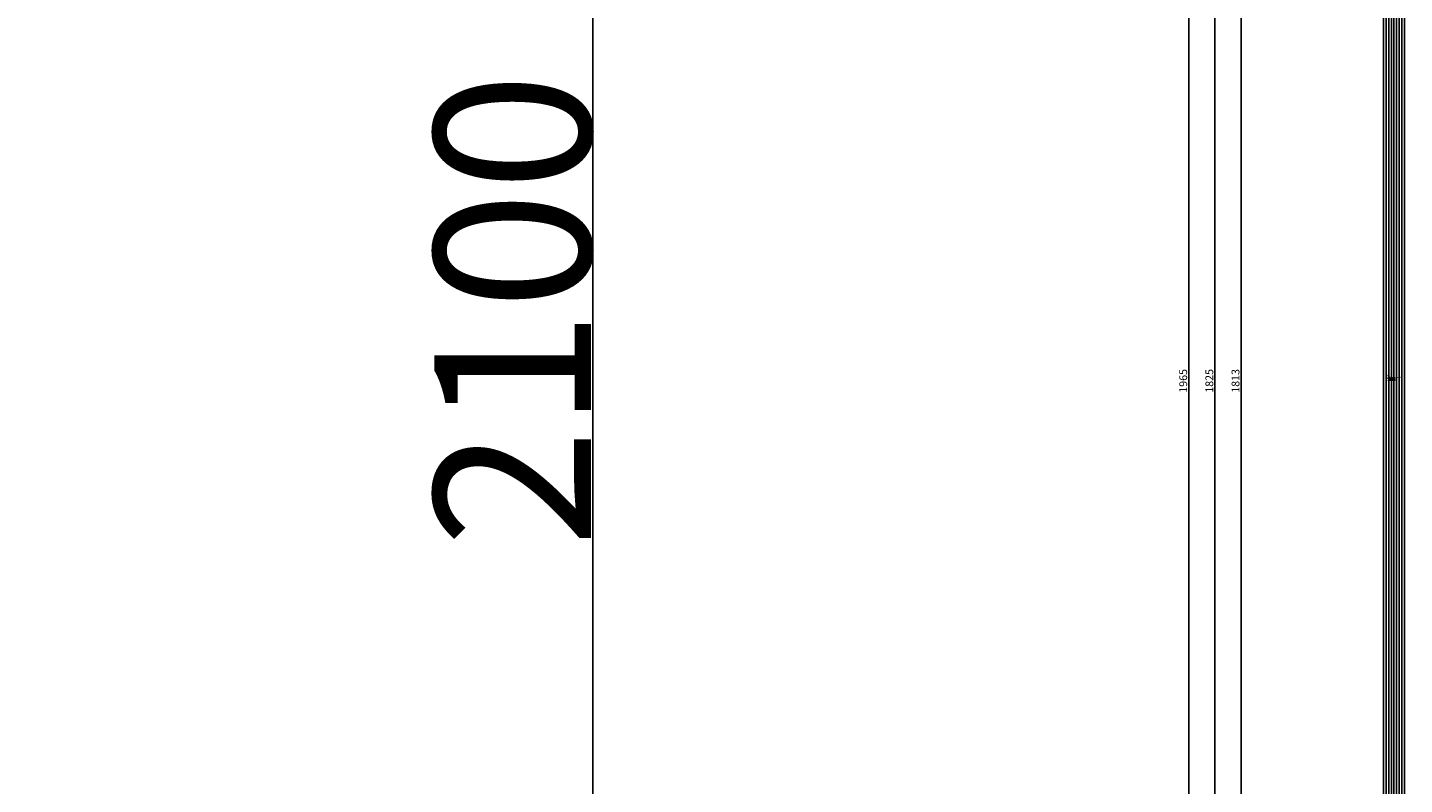
# Model space of a CAD drawing. Units: millimetres. Extents: x 0 to 6144, y -3021 to -50.
# Drawn here: x 5034 to 5560, y -1751 to -1462 of the extents above; entities that cross this region are included whole.
import ezdxf
from ezdxf.enums import TextEntityAlignment as Align

# ---------------------------------------------------------------- set-up
doc = ezdxf.new("R2010")
doc.units = ezdxf.units.MM
doc.header["$PDMODE"] = 3
doc.header["$PDSIZE"] = -0.5
for name, color, linetype in [('ConDim', 3, 'Continuous'), ('CrossSectionsDim', 3, 'Continuous'), ('CrossSectionsGlass', 4, 'Continuous'), ('CrossSectionsTexts', 3, 'Continuous')]:
    doc.layers.add(name, color=color, linetype=linetype)
doc.styles.add('CrossSection', font='simplex.shx', dxfattribs={"height": 3})
doc.styles.get("Standard").update_dxf_attribs({"font": 'complex.shx', "height": 60})
doc.dimstyles.new('Construction', dxfattribs={"dimtxt": 70, "dimasz": 100, "dimexe": 1.25, "dimexo": 0.625, "dimtad": 1, "dimdec": 0, "dimtxsty": 'Standard', "dimcen": 2.5, "dimclrd": 256, "dimclre": 256, "dimadec": 0, "dimazin": 2, "dimtfac": 1, "dimtdec": 4, "dimtofl": 0, "dimtmove": 0, "dimatfit": 3, "dimfxl": 1, "dimtolj": 1, "dimtzin": 0, "dimarcsym": 0})
doc.dimstyles.new('CrossSection', dxfattribs={"dimtxt": 3, "dimasz": 3, "dimexe": 1.25, "dimexo": 0.625, "dimtad": 1, "dimdec": 1, "dimtxsty": 'CrossSection', "dimblk": 'NONE', "dimcen": 2.5, "dimclrd": 256, "dimclre": 256, "dimadec": 0, "dimazin": 2, "dimtfac": 1, "dimtdec": 4, "dimtofl": 0, "dimtmove": 0, "dimatfit": 3, "dimfxl": 1, "dimtolj": 1, "dimtzin": 0, "dimarcsym": 0})

# ---------------------------------------------------------------- blocks, each defined once
blk = doc.blocks.new('*D294')
at = {"layer": 'ConDim', "lineweight": -2}
for p, q in [((0.62, -1000), (5251.25, -1000)), ((5250, -3000), (5250, -1100)), ((0.62, -3100), (5251.25, -3100))]:
    blk.add_line(p, q, dxfattribs=at)
at = {"layer": 'ConDim'}
for points in [[(5266.67, -1100), (5233.33, -1100), (5250, -1000)], [(5233.33, -3000), (5266.67, -3000), (5250, -3100)]]:
    blk.add_solid(points, dxfattribs=at)
at = {"layer": 'Defpoints', "color": 0}
for p in [(0, -1000), (5250, -1000), (0, -3100)]:
    blk.add_point(p, dxfattribs=at)
at = {"layer": 'ConDim', "color": 0, "insert": (5219.38, -2050), "char_height": 60, "attachment_point": 5, "rotation": 90}
blk.add_mtext('\\A1;2100', dxfattribs=at)
blk = doc.blocks.new('*D146')
at = {"layer": 'ConDim', "lineweight": -2}
for p, q in [((0.62, -520), (5251.25, -520)), ((5250, -2520), (5250, -620)), ((0.62, -2620), (5251.25, -2620))]:
    blk.add_line(p, q, dxfattribs=at)
at = {"layer": 'ConDim'}
for points in [[(5266.67, -620), (5233.33, -620), (5250, -520)], [(5233.33, -2520), (5266.67, -2520), (5250, -2620)]]:
    blk.add_solid(points, dxfattribs=at)
at = {"layer": 'Defpoints', "color": 0}
for p in [(0, -520), (5250, -520), (0, -2620)]:
    blk.add_point(p, dxfattribs=at)
at = {"layer": 'ConDim', "color": 0, "insert": (5219.38, -1570), "char_height": 60, "attachment_point": 5, "rotation": 90}
blk.add_mtext('\\A1;2100', dxfattribs=at)
blk = doc.blocks.new('8mm_TEXT', base_point=(-9.51, -706.9))
at = {"layer": 'CrossSectionsTexts'}
blk.add_text('8mm', height=2.1, dxfattribs=at).set_placement((-13.51, -1597.1), align=Align.CENTER)
blk = doc.blocks.new('8mm', base_point=(1796.6, 0))
at = {"layer": 'CrossSectionsGlass'}
for p, q in [((1812.3, 0), (0.5, 0)), ((1812.8, -1), (0, -1)), ((1812.8, -2), (0, -2)), ((1812.8, -3), (0, -3)), ((1812.8, -4), (0, -4)), ((1812.8, -5), (0, -5)), ((1812.8, -6), (0, -6)), ((1812.8, -7), (0, -7)), ((1812.3, -8), (0.5, -8))]:
    blk.add_line(p, q, dxfattribs=at)
blk = doc.blocks.new('*D297')
at = {"layer": 'CrossSectionsDim', "lineweight": -2}
for p, q in [((-66.63, -690.7), (-73.26, -690.7)), ((-72.01, -690.7), (-72.01, -2503.5)), ((-66.63, -2503.5), (-73.26, -2503.5))]:
    blk.add_line(p, q, dxfattribs=at)
at = {"layer": 'Defpoints', "color": 0}
for p in [(-66.01, -690.7), (-72.01, -2503.5), (-66.01, -2503.5)]:
    blk.add_point(p, dxfattribs=at)
at = {"layer": 'CrossSectionsDim', "color": 0, "insert": (-74.13, -1597.1), "char_height": 3, "attachment_point": 5, "rotation": 90, "style": 'CrossSection'}
blk.add_mtext('\\A1;1813', dxfattribs=at)
blk = doc.blocks.new('_NONE')
blk = doc.blocks.new('*D298')
at = {"layer": 'CrossSectionsDim', "lineweight": -2}
for p, q in [((-76.63, -684.7), (-83.26, -684.7)), ((-82.01, -684.7), (-82.01, -2509.5)), ((-76.63, -2509.5), (-83.26, -2509.5))]:
    blk.add_line(p, q, dxfattribs=at)
at = {"layer": 'Defpoints', "color": 0}
for p in [(-76.01, -684.7), (-82.01, -2509.5), (-76.01, -2509.5)]:
    blk.add_point(p, dxfattribs=at)
at = {"layer": 'CrossSectionsDim', "color": 0, "insert": (-84.13, -1597.1), "char_height": 3, "attachment_point": 5, "rotation": 90, "style": 'CrossSection'}
blk.add_mtext('\\A1;1825', dxfattribs=at)
blk = doc.blocks.new('*D301')
at = {"layer": 'CrossSectionsDim', "lineweight": -2}
for p, q in [((-86.63, -614.5), (-93.26, -614.5)), ((-92.01, -614.5), (-92.01, -2579.7)), ((-86.63, -2579.7), (-93.26, -2579.7))]:
    blk.add_line(p, q, dxfattribs=at)
at = {"layer": 'Defpoints', "color": 0}
for p in [(-86.01, -614.5), (-92.01, -2579.7), (-86.01, -2579.7)]:
    blk.add_point(p, dxfattribs=at)
at = {"layer": 'CrossSectionsDim', "color": 0, "insert": (-94.13, -1597.1), "char_height": 3, "attachment_point": 5, "rotation": 90, "style": 'CrossSection'}
blk.add_mtext('\\A1;1965', dxfattribs=at)
blk = doc.blocks.new('*D149')
at = {"layer": 'CrossSectionsDim', "lineweight": -2}
for p, q in [((5503.37, -690.7), (5496.74, -690.7)), ((5497.99, -690.7), (5497.99, -2503.5)), ((5503.37, -2503.5), (5496.74, -2503.5))]:
    blk.add_line(p, q, dxfattribs=at)
at = {"layer": 'Defpoints', "color": 0}
for p in [(5503.99, -690.7), (5497.99, -2503.5), (5503.99, -2503.5)]:
    blk.add_point(p, dxfattribs=at)
at = {"layer": 'CrossSectionsDim', "color": 0, "insert": (5495.87, -1597.1), "char_height": 3, "attachment_point": 5, "rotation": 90, "style": 'CrossSection'}
blk.add_mtext('\\A1;1813', dxfattribs=at)
blk = doc.blocks.new('*D150')
at = {"layer": 'CrossSectionsDim', "lineweight": -2}
for p, q in [((5493.37, -684.7), (5486.74, -684.7)), ((5487.99, -684.7), (5487.99, -2509.5)), ((5493.37, -2509.5), (5486.74, -2509.5))]:
    blk.add_line(p, q, dxfattribs=at)
at = {"layer": 'Defpoints', "color": 0}
for p in [(5493.99, -684.7), (5487.99, -2509.5), (5493.99, -2509.5)]:
    blk.add_point(p, dxfattribs=at)
at = {"layer": 'CrossSectionsDim', "color": 0, "insert": (5485.87, -1597.1), "char_height": 3, "attachment_point": 5, "rotation": 90, "style": 'CrossSection'}
blk.add_mtext('\\A1;1825', dxfattribs=at)
blk = doc.blocks.new('*D153')
at = {"layer": 'CrossSectionsDim', "lineweight": -2}
for p, q in [((5483.37, -614.5), (5476.74, -614.5)), ((5477.99, -614.5), (5477.99, -2579.7)), ((5483.37, -2579.7), (5476.74, -2579.7))]:
    blk.add_line(p, q, dxfattribs=at)
at = {"layer": 'Defpoints', "color": 0}
for p in [(5483.99, -614.5), (5477.99, -2579.7), (5483.99, -2579.7)]:
    blk.add_point(p, dxfattribs=at)
at = {"layer": 'CrossSectionsDim', "color": 0, "insert": (5475.87, -1597.1), "char_height": 3, "attachment_point": 5, "rotation": 90, "style": 'CrossSection'}
blk.add_mtext('\\A1;1965', dxfattribs=at)
blk = doc.blocks.new('KON_2', base_point=(0, -1000))
at = {"layer": 'ConDim'}
dim = blk.add_linear_dim(base=(5250, -1000), p1=(0, -3100), p2=(0, -1000), angle=90, text='2100', dimstyle='Construction', override={"dimpost": '<>'}, dxfattribs=at)
dim.commit()
dim.dimension.update_dxf_attribs({"geometry": '*D294', "text_midpoint": (5250, -2050), "dimtype": 160})
blk = doc.blocks.new('CS_2VERT1', base_point=(0, -520))
at = {"layer": 'CrossSectionsGlass', "yscale": -1, "rotation": 89.99999999999999}
blk.add_blockref('8mm', (-9.51, -706.9), dxfattribs=at)
at = {"layer": 'CrossSectionsTexts'}
blk.add_blockref('8mm_TEXT', (-9.51, -706.9), dxfattribs=at)
at = {"layer": 'CrossSectionsDim'}
for base, p1, p2, text, picture, middle in [((-92.01, -2579.7), (-86.01, -614.5), (-86.01, -2579.7), '1965', '*D301', (-92.01, -1597.1)), ((-82.01, -2509.5), (-76.01, -684.7), (-76.01, -2509.5), '1825', '*D298', (-82.01, -1597.1)), ((-72.01, -2503.5), (-66.01, -690.7), (-66.01, -2503.5), '1813', '*D297', (-72.01, -1597.1))]:
    dim = blk.add_linear_dim(base=base, p1=p1, p2=p2, angle=90, text=text, dimstyle='CrossSection', override={"dimpost": '<>'}, dxfattribs=at)
    dim.commit()
    dim.dimension.update_dxf_attribs({"geometry": picture, "text_midpoint": middle, "dimtype": 160})

msp = doc.modelspace()

# ---------------------------------------------------------------- block references
for name, p in [('KON_2', (0, -520)), ('CS_2VERT1', (5570, -520))]:
    msp.add_blockref(name, p)
at = {"layer": 'CrossSectionsGlass', "yscale": -1, "rotation": 89.99999999999999}
msp.add_blockref('8mm', (5560.49, -706.9), dxfattribs=at)
at = {"layer": 'CrossSectionsTexts'}
msp.add_blockref('8mm_TEXT', (5560.49, -706.9), dxfattribs=at)

# ---------------------------------------------------------------- dimensions: what is measured, and where the dimension line sits
at = {"layer": 'ConDim'}
dim = msp.add_linear_dim(base=(5250, -520), p1=(0, -2620), p2=(0, -520), angle=90, text='2100', dimstyle='Construction', override={"dimpost": '<>'}, dxfattribs=at)
dim.commit()
dim.dimension.update_dxf_attribs({"geometry": '*D146', "text_midpoint": (5250, -1570), "dimtype": 160})
at = {"layer": 'CrossSectionsDim'}
for base, p1, p2, text, picture, middle in [((5477.99, -2579.7), (5483.99, -614.5), (5483.99, -2579.7), '1965', '*D153', (5477.99, -1597.1)), ((5487.99, -2509.5), (5493.99, -684.7), (5493.99, -2509.5), '1825', '*D150', (5487.99, -1597.1)), ((5497.99, -2503.5), (5503.99, -690.7), (5503.99, -2503.5), '1813', '*D149', (5497.99, -1597.1))]:
    dim = msp.add_linear_dim(base=base, p1=p1, p2=p2, angle=90, text=text, dimstyle='CrossSection', override={"dimpost": '<>'}, dxfattribs=at)
    dim.commit()
    dim.dimension.update_dxf_attribs({"geometry": picture, "text_midpoint": middle, "dimtype": 160})

doc.saveas('drawing.dxf')
